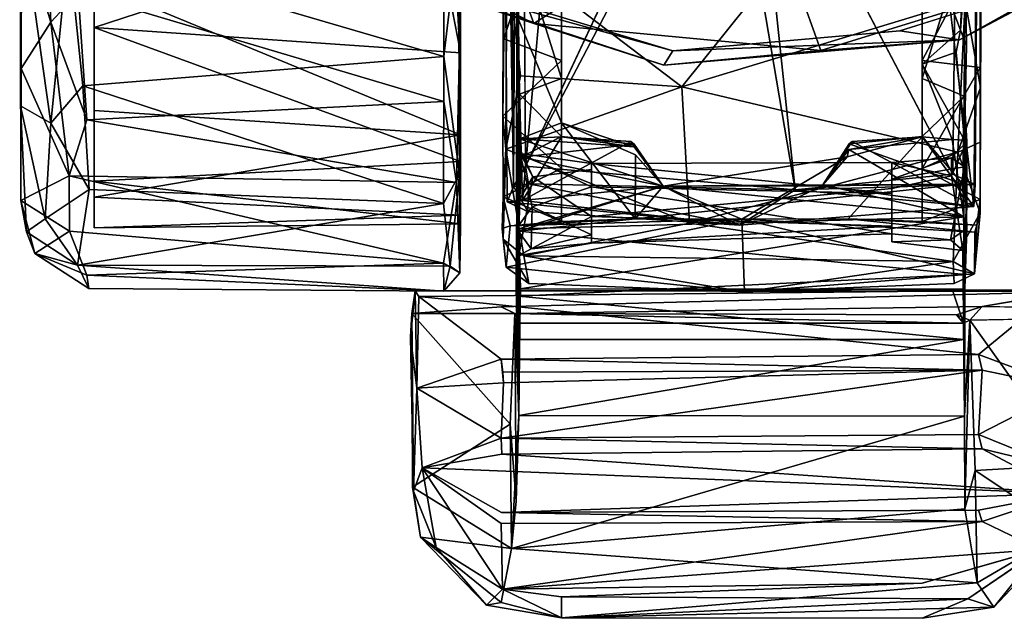
# Model space of a CAD drawing. Units: inches. Extents: x -13.5 to 13.5, y -23 to 10.
# Drawn here: x 7.8 to 9.1, y -10.5 to -9.7 of the extents above; entities that cross this region are included whole.
import ezdxf

# ---------------------------------------------------------------- set-up
doc = ezdxf.new("R2010")
doc.units = ezdxf.units.IN
doc.header["$MEASUREMENT"] = 0
doc.layers.add('TABLE-BASE', color=6, linetype='Continuous')
doc.layers.add('TABLE-CASTER', color=6, linetype='Continuous')

msp = doc.modelspace()

# ---------------------------------------------------------------- linework, layer by layer
at = {"layer": 'TABLE-BASE'}
for points, invisible_edges in [([(9.7078, -8.5435, 2.7995), (9.5453, -8.1977, 2.7972), (8.3717, -9.6439, 2.8026), (8.6786, -9.7369, 2.7954)], 10), ([(9.7078, -8.5435, 2.7995), (8.6786, -9.7369, 2.7954), (8.9757, -9.7104, 2.801), (9.7316, -8.7645, 2.8014)], 5), ([(9.5174, -9.3871, 2.8014), (9.7316, -8.7645, 2.8014), (8.9757, -9.7104, 2.801)], 11), ([(9.5174, -9.3871, 2.8014), (8.9757, -9.7104, 2.801), (9.2216, -9.6332, 2.7913)], 1)]:
    msp.add_3dface(points, dxfattribs=dict(at, invisible_edges=invisible_edges))
for points in [[(8.4964, -9.701, 2.6051), (8.1991, -9.5497, 2.605), (8.3904, -9.4094, 2.4702)], [(8.4964, -9.701, 2.6051), (8.3904, -9.4094, 2.4702), (8.7919, -9.5125, 2.4671)], [(8.8724, -9.7365, 2.6051), (8.4964, -9.701, 2.6051), (8.7919, -9.5125, 2.4671)], [(8.8724, -9.7365, 2.6051), (8.7919, -9.5125, 2.4671), (9.2291, -9.6259, 2.6035)], [(9.3944, -9.5318, 2.6199), (9.2216, -9.6332, 2.7913), (9.0539, -9.7225, 2.711)], [(9.2291, -9.6259, 2.6035), (9.3944, -9.5318, 2.6199), (9.0539, -9.7225, 2.711)], [(8.1991, -9.5497, 2.605), (8.4964, -9.701, 2.6051), (8.2486, -9.6182, 2.712)], [(8.2486, -9.6182, 2.712), (8.4964, -9.701, 2.6051), (8.6666, -9.7556, 2.7019)], [(8.6786, -9.7369, 2.7954), (8.3717, -9.6439, 2.8026), (8.2486, -9.6182, 2.712)], [(8.6666, -9.7556, 2.7019), (8.6786, -9.7369, 2.7954), (8.2486, -9.6182, 2.712)], [(8.8724, -9.7365, 2.6051), (9.2291, -9.6259, 2.6035), (9.0539, -9.7225, 2.711)], [(9.2216, -9.6332, 2.7913), (8.9757, -9.7104, 2.801), (9.0539, -9.7225, 2.711)], [(8.4964, -9.701, 2.6051), (8.8724, -9.7365, 2.6051), (8.6666, -9.7556, 2.7019)], [(8.9757, -9.7104, 2.801), (8.6786, -9.7369, 2.7954), (9.0539, -9.7225, 2.711)], [(8.6666, -9.7556, 2.7019), (8.8724, -9.7365, 2.6051), (9.0539, -9.7225, 2.711)], [(9.0539, -9.7225, 2.711), (8.6786, -9.7369, 2.7954), (8.6666, -9.7556, 2.7019)]]:
    msp.add_3dface(points, dxfattribs=at)
at = {"layer": 'TABLE-CASTER'}
for points in [[(8.462, -8.5892, 0.3118), (8.4699, -9.9144, 0.3139), (8.4551, -8.9579, 0.3678)], [(8.462, -8.5892, 0.3118), (8.4766, -8.602, 0.2957), (8.4699, -9.9144, 0.3139)], [(8.4699, -9.9144, 0.3139), (8.4766, -8.602, 0.2957), (8.4855, -9.8878, 0.2945)], [(9.0815, -8.96, 0.3685), (9.0747, -9.9119, 0.3152), (9.0774, -8.5909, 0.3133)], [(7.8228, -8.7384, 0.4562), (7.8243, -9.9327, 0.4945), (7.8238, -8.7118, 0.9322)], [(7.8238, -8.7118, 0.9322), (7.8239, -9.8088, 1.1535), (7.8232, -8.9616, 1.2475)], [(7.8247, -9.7597, 0.2468), (7.8228, -8.7384, 0.4562), (7.8252, -9.2388, 0.0824)], [(7.8243, -9.9327, 0.4945), (7.8228, -8.7384, 0.4562), (7.8247, -9.7597, 0.2468)], [(7.8239, -9.8088, 1.1535), (7.8259, -9.5653, 1.3331), (7.8232, -8.9616, 1.2475)], [(8.532, -9.3737, 0.3717), (8.4551, -8.9579, 0.3678), (8.4816, -9.933, 0.368)], [(8.4551, -8.9579, 0.3678), (8.4699, -9.9144, 0.3139), (8.4615, -9.9347, 0.3641)], [(8.4816, -9.933, 0.368), (8.4551, -8.9579, 0.3678), (8.4615, -9.9347, 0.3641)], [(9.0729, -9.9407, 0.3648), (9.0747, -9.9119, 0.3152), (9.0815, -8.96, 0.3685)], [(7.8245, -9.5701, 0.13), (7.8247, -9.7597, 0.2468), (7.8252, -9.2388, 0.0824)], [(8.3989, -9.7319, 0.1474), (8.3862, -9.4712, 0.0169), (8.3996, -9.2832, 0.0163)], [(8.3996, -9.2832, 0.0163), (8.4005, -9.5494, 0.1214), (8.3989, -9.7319, 0.1474)], [(8.7465, -9.329, 0.2927), (8.7485, -9.3873, 0.2849), (8.4855, -9.8878, 0.2945)], [(8.4816, -9.933, 0.368), (8.5324, -9.8495, 0.3689), (8.532, -9.3737, 0.3717)], [(9.0049, -9.8495, 0.3689), (9.0729, -9.9407, 0.3648), (9.0053, -9.3744, 0.3713)], [(8.8389, -9.9188, 0.2956), (8.4855, -9.8878, 0.2945), (8.7485, -9.3873, 0.2849)], [(8.7485, -9.3873, 0.2849), (8.7837, -9.3989, 0.2927), (8.8389, -9.9188, 0.2956)], [(9.0452, -9.8982, 0.2945), (8.8389, -9.9188, 0.2956), (8.7837, -9.3989, 0.2927)], [(7.8529, -9.4635, 0.0501), (7.8635, -9.6993, 0.1336), (7.8245, -9.5701, 0.13)], [(7.8635, -9.6993, 0.1336), (7.8529, -9.4635, 0.0501), (7.8993, -9.6603, 0.0855)], [(8.4005, -9.5494, 0.1214), (7.9202, -9.4667, 0.098), (7.9202, -9.7061, 0.2032)], [(8.3862, -9.4712, 0.0169), (8.3989, -9.7319, 0.1474), (8.3783, -9.6254, 0.0634)], [(8.4565, -9.5875, 1.3277), (8.5324, -9.4888, 1.366), (8.457, -9.7209, 1.2506)], [(8.457, -9.7209, 1.2506), (8.5324, -9.4888, 1.366), (8.5324, -9.7496, 1.2238)], [(9.0814, -9.6049, 1.3204), (9.0049, -9.7496, 1.2238), (9.0049, -9.4888, 1.366)], [(9.0639, -9.5954, 1.0163), (9.0554, -9.7098, 0.9528), (9.064, -9.499, 0.9397)], [(8.3776, -9.5102, 1.4303), (7.8866, -9.6001, 1.3921), (8.3783, -9.7442, 1.3229)], [(8.3978, -9.5809, 1.3879), (8.3776, -9.5102, 1.4303), (8.3783, -9.7442, 1.3229)], [(8.4005, -9.7396, 0.2348), (8.4005, -9.5494, 0.1214), (7.9202, -9.7061, 0.2032)], [(8.4005, -9.5494, 0.1214), (8.4005, -9.7396, 0.2348), (8.3989, -9.7319, 0.1474)], [(7.8635, -9.8316, 1.2101), (7.8259, -9.5653, 1.3331), (7.8239, -9.8088, 1.1535)], [(7.8635, -9.6993, 0.1336), (7.8247, -9.7597, 0.2468), (7.8245, -9.5701, 0.13)], [(7.8635, -9.8316, 1.2101), (7.8866, -9.6001, 1.3921), (7.8259, -9.5653, 1.3331)], [(8.5324, -9.7728, 0.4612), (8.4746, -9.5875, 0.7695), (8.5324, -9.5706, 0.8216)], [(8.3992, -9.8981, 1.1506), (8.3978, -9.5809, 1.3879), (8.3783, -9.7442, 1.3229)], [(8.3992, -9.8981, 1.1506), (8.4005, -9.6047, 1.3098), (8.3978, -9.5809, 1.3879)], [(9.0049, -9.576, 1.0212), (9.0554, -9.7098, 0.9528), (9.0639, -9.5954, 1.0163)], [(9.0049, -9.7542, 0.9221), (9.0554, -9.7098, 0.9528), (9.0049, -9.576, 1.0212)], [(8.457, -9.7209, 1.2506), (8.4559, -9.8222, 1.1552), (8.4565, -9.5875, 1.3277)], [(8.4774, -9.7934, 0.4435), (8.4735, -9.8554, 0.5814), (8.4746, -9.5875, 0.7695)], [(8.4735, -9.8554, 0.5814), (8.4786, -9.8711, 0.6425), (8.4746, -9.5875, 0.7695)], [(8.4746, -9.5875, 0.7695), (8.5324, -9.7728, 0.4612), (8.4774, -9.7934, 0.4435)], [(9.0614, -9.5886, 0.7624), (9.0601, -9.7963, 0.4407), (9.0049, -9.7728, 0.4612)], [(9.0049, -9.7728, 0.4612), (9.0049, -9.5899, 0.7589), (9.0614, -9.5886, 0.7624)], [(9.0829, -9.5857, 1.3767), (9.0616, -9.6711, 1.3666), (9.0816, -9.7847, 1.2621)], [(9.0829, -9.5857, 1.3767), (9.0816, -9.7847, 1.2621), (9.0812, -9.7587, 1.2205)], [(9.0829, -9.5857, 1.3767), (9.0812, -9.7587, 1.2205), (9.0814, -9.6049, 1.3204)], [(7.8635, -9.8316, 1.2101), (7.9057, -9.7826, 1.2866), (7.8866, -9.6001, 1.3921)], [(8.3783, -9.7442, 1.3229), (7.8866, -9.6001, 1.3921), (7.9057, -9.7826, 1.2866)], [(7.9202, -9.648, 1.2842), (8.4005, -9.6047, 1.3098), (8.4005, -9.8466, 1.1085)], [(8.4005, -9.6047, 1.3098), (8.3992, -9.8981, 1.1506), (8.4005, -9.8466, 1.1085)], [(8.4608, -9.6093, 1.3886), (8.4596, -9.8657, 1.1986), (8.479, -9.7695, 1.3022)], [(8.6903, -9.7839, 1.3069), (8.8376, -9.6003, 1.4101), (8.4608, -9.6093, 1.3886)], [(8.4608, -9.6093, 1.3886), (8.479, -9.7695, 1.3022), (8.6903, -9.7839, 1.3069)], [(9.0616, -9.6711, 1.3666), (8.8376, -9.6003, 1.4101), (8.6903, -9.7839, 1.3069)], [(9.0812, -9.7587, 1.2205), (9.0049, -9.7496, 1.2238), (9.0814, -9.6049, 1.3204)], [(8.3783, -9.6254, 0.0634), (8.3783, -9.803, 0.178), (7.8993, -9.6603, 0.0855)], [(8.4005, -9.8466, 1.1085), (7.9202, -9.815, 1.142), (7.9202, -9.648, 1.2842)], [(7.8635, -9.6993, 0.1336), (7.8993, -9.6603, 0.0855), (7.911, -9.827, 0.2069)], [(8.3783, -9.803, 0.178), (7.911, -9.827, 0.2069), (7.8993, -9.6603, 0.0855)], [(8.6903, -9.7839, 1.3069), (9.0518, -9.8693, 1.2135), (9.0616, -9.6711, 1.3666)], [(9.0616, -9.6711, 1.3666), (9.0518, -9.8693, 1.2135), (9.0816, -9.7847, 1.2621)], [(7.8635, -9.6993, 0.1336), (7.8878, -9.9007, 0.2974), (7.8247, -9.7597, 0.2468)], [(7.911, -9.827, 0.2069), (7.8878, -9.9007, 0.2974), (7.8635, -9.6993, 0.1336)], [(8.4777, -9.8522, 0.809), (8.5324, -9.8311, 0.8611), (8.475, -9.6927, 0.9653)], [(8.4005, -9.8818, 0.4018), (7.9202, -9.7061, 0.2032), (7.9202, -9.9074, 0.4452)], [(7.9202, -9.7061, 0.2032), (8.4005, -9.8818, 0.4018), (8.4005, -9.7396, 0.2348)], [(9.0554, -9.7098, 0.9528), (9.0049, -9.7542, 0.9221), (9.0495, -9.7384, 0.9311)], [(8.4559, -9.8222, 1.1552), (8.457, -9.7209, 1.2506), (8.5324, -9.7496, 1.2238)], [(8.4005, -9.7396, 0.2348), (8.3951, -9.9092, 0.3078), (8.3989, -9.7319, 0.1474)], [(9.0606, -9.8537, 0.8058), (9.0495, -9.7384, 0.9311), (9.0049, -9.7542, 0.9221)], [(8.3783, -9.7442, 1.3229), (7.9057, -9.7826, 1.2866), (8.3779, -9.9366, 1.1234)], [(8.3779, -9.9366, 1.1234), (8.3992, -9.8981, 1.1506), (8.3783, -9.7442, 1.3229)], [(8.3951, -9.9092, 0.3078), (8.4005, -9.7396, 0.2348), (8.4005, -9.8818, 0.4018)], [(8.4559, -9.8222, 1.1552), (8.5324, -9.7496, 1.2238), (8.5324, -9.8909, 1.0539)], [(9.0812, -9.7587, 1.2205), (9.0049, -9.8909, 1.0539), (9.0049, -9.7496, 1.2238)], [(7.8243, -9.9327, 0.4945), (7.8247, -9.7597, 0.2468), (7.8878, -9.9007, 0.2974)], [(9.0049, -9.7542, 0.9221), (9.0049, -9.8494, 0.8151), (9.0442, -9.853, 0.8125)], [(9.0442, -9.853, 0.8125), (9.0606, -9.8537, 0.8058), (9.0049, -9.7542, 0.9221)], [(9.0812, -9.7587, 1.2205), (9.0812, -9.8564, 1.1108), (9.0049, -9.8909, 1.0539)], [(8.4596, -9.8657, 1.1986), (8.6903, -9.7839, 1.3069), (8.479, -9.7695, 1.3022)], [(8.5324, -9.8491, 0.4083), (8.4774, -9.7934, 0.4435), (8.5324, -9.7728, 0.4612)], [(9.0601, -9.7963, 0.4407), (9.0049, -9.8491, 0.4083), (9.0049, -9.7728, 0.4612)], [(7.914, -9.9184, 1.1408), (7.9057, -9.7826, 1.2866), (7.8635, -9.8316, 1.2101)], [(8.3779, -9.9366, 1.1234), (7.9057, -9.7826, 1.2866), (7.914, -9.9184, 1.1408)], [(8.6903, -9.7839, 1.3069), (8.4596, -9.8657, 1.1986), (8.7002, -9.9625, 1.1012)], [(8.6903, -9.7839, 1.3069), (8.7002, -9.9625, 1.1012), (9.0518, -9.8693, 1.2135)], [(9.081, -9.9488, 1.0664), (9.0816, -9.7847, 1.2621), (9.0518, -9.8693, 1.2135)], [(9.0811, -9.9314, 0.9788), (9.0816, -9.7847, 1.2621), (9.081, -9.9488, 1.0664)], [(8.3951, -9.9092, 0.3078), (7.911, -9.827, 0.2069), (8.3783, -9.803, 0.178)], [(8.4736, -9.9381, 0.5234), (8.4735, -9.8554, 0.5814), (8.4774, -9.7934, 0.4435)], [(8.4774, -9.7934, 0.4435), (8.4766, -9.973, 0.3966), (8.4736, -9.9381, 0.5234)], [(8.4798, -9.8762, 0.4015), (8.4766, -9.973, 0.3966), (8.4774, -9.7934, 0.4435)], [(8.5324, -9.8491, 0.4083), (8.4798, -9.8762, 0.4015), (8.4774, -9.7934, 0.4435)], [(9.0601, -9.7963, 0.4407), (9.0585, -9.9114, 0.3934), (9.0049, -9.8491, 0.4083)], [(9.0601, -9.7963, 0.4407), (9.0637, -9.9381, 0.5234), (9.0585, -9.9114, 0.3934)], [(9.0638, -9.8554, 0.5814), (9.0637, -9.9381, 0.5234), (9.0601, -9.7963, 0.4407)], [(7.8564, -9.9568, 1.0107), (7.8635, -9.8316, 1.2101), (7.8239, -9.8088, 1.1535)], [(7.8564, -9.9568, 1.0107), (7.8239, -9.8088, 1.1535), (7.8317, -9.9739, 0.8551)], [(8.4005, -9.8466, 1.1085), (7.9202, -9.9285, 0.9518), (7.9202, -9.815, 1.142)], [(8.3951, -9.9092, 0.3078), (7.8878, -9.9007, 0.2974), (7.911, -9.827, 0.2069)], [(8.4559, -9.8222, 1.1552), (8.456, -9.928, 0.9891), (8.4596, -9.8657, 1.1986)], [(8.4559, -9.8222, 1.1552), (8.5324, -9.8909, 1.0539), (8.456, -9.928, 0.9891)], [(7.8564, -9.9568, 1.0107), (7.914, -9.9184, 1.1408), (7.8635, -9.8316, 1.2101)], [(8.5324, -9.8492, 0.8152), (8.5324, -9.8311, 0.8611), (8.4777, -9.8522, 0.809)], [(8.5324, -9.8311, 0.8611), (8.6292, -9.9567, 0.8613), (8.5324, -9.9604, 0.8702)], [(8.6292, -9.9567, 0.8613), (8.5324, -9.8311, 0.8611), (8.6294, -9.8731, 0.8596)], [(8.5324, -9.8311, 0.8611), (8.5324, -9.8492, 0.8152), (8.6276, -9.8627, 0.8126)], [(8.4005, -9.9518, 0.8691), (7.9202, -9.9285, 0.9518), (8.4005, -9.8466, 1.1085)], [(8.4005, -9.9518, 0.8691), (8.4005, -9.8466, 1.1085), (8.3992, -9.8981, 1.1506)], [(8.4767, -9.9699, 0.8183), (8.4777, -9.8522, 0.809), (8.4737, -9.9694, 0.6864)], [(8.4786, -9.8711, 0.6425), (8.4737, -9.9694, 0.6864), (8.4777, -9.8522, 0.809)], [(8.4767, -9.9699, 0.8183), (8.6656, -9.9142, 0.8385), (8.4777, -9.8522, 0.809)], [(8.6276, -9.8627, 0.8126), (8.5324, -9.8492, 0.8152), (8.4777, -9.8522, 0.809)], [(8.6656, -9.9142, 0.8385), (8.6276, -9.8627, 0.8126), (8.4777, -9.8522, 0.809)], [(8.4798, -9.8762, 0.4015), (8.5324, -9.8491, 0.4083), (8.6278, -9.8591, 0.4042)], [(8.5324, -9.8495, 0.3689), (8.4816, -9.933, 0.368), (8.6236, -9.8557, 0.3738)], [(9.0049, -9.8495, 0.8696), (9.0049, -9.9604, 0.8702), (8.9081, -9.9566, 0.8617)], [(9.0442, -9.853, 0.8125), (9.0049, -9.8494, 0.8151), (8.9089, -9.8662, 0.8126)], [(8.9089, -9.8662, 0.8126), (9.0598, -9.9544, 0.8227), (9.0442, -9.853, 0.8125)], [(8.9094, -9.8587, 0.4043), (9.0049, -9.8491, 0.4083), (9.0585, -9.9114, 0.3934)], [(8.9136, -9.8554, 0.3738), (9.0729, -9.9407, 0.3648), (9.0049, -9.8495, 0.3689)], [(9.0598, -9.9544, 0.8227), (9.0606, -9.8537, 0.8058), (9.0442, -9.853, 0.8125)], [(9.0636, -9.9694, 0.6864), (9.0606, -9.8537, 0.8058), (9.0598, -9.9544, 0.8227)], [(9.0606, -9.8537, 0.8058), (9.0636, -9.9694, 0.6864), (9.0604, -9.8889, 0.6684)], [(8.456, -9.928, 0.9891), (8.4564, -9.9836, 0.9852), (8.4596, -9.8657, 1.1986)], [(8.4564, -9.9836, 0.9852), (8.4834, -10.0052, 0.9899), (8.4596, -9.8657, 1.1986)], [(8.7002, -9.9625, 1.1012), (8.4596, -9.8657, 1.1986), (8.4834, -10.0052, 0.9899)], [(8.4952, -9.9017, 0.5542), (8.4786, -9.8711, 0.6425), (8.4735, -9.8554, 0.5814)], [(8.4736, -9.9381, 0.5234), (8.4952, -9.9017, 0.5542), (8.4735, -9.8554, 0.5814)], [(8.6278, -9.8591, 0.4042), (8.6659, -9.914, 0.3795), (8.4798, -9.8762, 0.4015)], [(8.6236, -9.8557, 0.3738), (8.4816, -9.933, 0.368), (8.6659, -9.914, 0.3795)], [(8.6659, -9.914, 0.3795), (8.6278, -9.8591, 0.4042), (8.6236, -9.8557, 0.3738)], [(8.9136, -9.8554, 0.3738), (8.8742, -9.9134, 0.3776), (9.0729, -9.9407, 0.3648)], [(8.8742, -9.9134, 0.3776), (8.9136, -9.8554, 0.3738), (8.9094, -9.8587, 0.4043)], [(8.8742, -9.9134, 0.3776), (8.9094, -9.8587, 0.4043), (9.0585, -9.9114, 0.3934)], [(8.875, -9.9124, 0.8235), (8.9089, -9.8662, 0.8126), (8.9067, -9.8757, 0.8579)], [(9.0598, -9.9544, 0.8227), (8.9089, -9.8662, 0.8126), (8.875, -9.9124, 0.8235)], [(9.0811, -9.9314, 0.9788), (9.0049, -9.8909, 1.0539), (9.0812, -9.8564, 1.1108)], [(9.0638, -9.8554, 0.5814), (9.0437, -9.9007, 0.5526), (9.0637, -9.9381, 0.5234)], [(9.0604, -9.8889, 0.6684), (9.0437, -9.8767, 0.6307), (9.0638, -9.8554, 0.5814)], [(9.0437, -9.9007, 0.5526), (9.0638, -9.8554, 0.5814), (9.0437, -9.8767, 0.6307)], [(8.4737, -9.9694, 0.6864), (8.4786, -9.8711, 0.6425), (8.4944, -9.9409, 0.6713)], [(8.4798, -9.8762, 0.4015), (8.6659, -9.914, 0.3795), (8.4766, -9.973, 0.3966)], [(8.5718, -9.8843, 0.6109), (8.5718, -9.9149, 0.6569), (8.4786, -9.8711, 0.6425)], [(8.4944, -9.9409, 0.6713), (8.4786, -9.8711, 0.6425), (8.5718, -9.9149, 0.6569)], [(8.6294, -9.8731, 0.8596), (8.6656, -9.9142, 0.8385), (8.6292, -9.9567, 0.8613)], [(8.9067, -9.8757, 0.8579), (8.7688, -9.9571, 0.8483), (8.6656, -9.9142, 0.8385)], [(8.875, -9.9124, 0.8235), (8.9067, -9.8757, 0.8579), (8.6656, -9.9142, 0.8385)], [(9.0518, -9.8693, 1.2135), (8.7002, -9.9625, 1.1012), (9.0455, -10.0126, 0.9799)], [(9.0437, -9.8767, 0.6307), (8.9655, -9.9049, 0.6695), (8.9655, -9.8831, 0.5814)], [(9.0437, -9.8767, 0.6307), (8.9655, -9.8831, 0.5814), (9.0437, -9.9007, 0.5526)], [(9.0604, -9.8889, 0.6684), (8.9655, -9.9049, 0.6695), (9.0437, -9.8767, 0.6307)], [(9.0518, -9.8693, 1.2135), (9.0455, -10.0126, 0.9799), (9.081, -9.9488, 1.0664)], [(8.4005, -9.9635, 0.6401), (8.4005, -9.8818, 0.4018), (7.9202, -9.9074, 0.4452)], [(8.4005, -9.8818, 0.4018), (8.3996, -10.0277, 0.6474), (8.3951, -9.9092, 0.3078)], [(8.3996, -10.0277, 0.6474), (8.4005, -9.8818, 0.4018), (8.4005, -9.9635, 0.6401)], [(8.456, -9.928, 0.9891), (8.5324, -9.8909, 1.0539), (8.5324, -9.9604, 0.8702)], [(8.4855, -9.8878, 0.2945), (8.4894, -9.911, 0.2989), (8.4699, -9.9144, 0.3139)], [(8.8389, -9.9188, 0.2956), (8.4894, -9.911, 0.2989), (8.4855, -9.8878, 0.2945)], [(8.4952, -9.9017, 0.5542), (8.5718, -9.9536, 0.5617), (8.5718, -9.892, 0.5617)], [(8.5718, -9.8843, 0.6109), (8.9655, -9.8831, 0.5814), (8.9655, -9.9237, 0.6489)], [(8.5718, -9.9149, 0.6569), (8.5718, -9.8843, 0.6109), (8.9655, -9.9237, 0.6489)], [(8.5718, -9.9536, 0.5617), (8.5718, -9.8843, 0.6109), (8.5718, -9.892, 0.5617)], [(8.9655, -9.8831, 0.5814), (8.9655, -9.9172, 0.5599), (9.0437, -9.9007, 0.5526)], [(9.0049, -9.8909, 1.0539), (9.0811, -9.9314, 0.9788), (9.0049, -9.9604, 0.8702)], [(9.0604, -9.8889, 0.6684), (9.0636, -9.9694, 0.6864), (9.0421, -9.9843, 0.6454)], [(7.8243, -9.9327, 0.4945), (7.8878, -9.9007, 0.2974), (7.8882, -9.9728, 0.4175)], [(8.3781, -10.0148, 0.4908), (7.8878, -9.9007, 0.2974), (8.3951, -9.9092, 0.3078)], [(8.3781, -10.0148, 0.4908), (7.8882, -9.9728, 0.4175), (7.8878, -9.9007, 0.2974)], [(8.3992, -9.8981, 1.1506), (8.3779, -9.9366, 1.1234), (8.3869, -10.0189, 0.9272)], [(8.3992, -9.8981, 1.1506), (8.3869, -10.0189, 0.9272), (8.3996, -10.0277, 0.6474)], [(8.3992, -9.8981, 1.1506), (8.3996, -10.0277, 0.6474), (8.4005, -9.9518, 0.8691)], [(8.4952, -9.9017, 0.5542), (8.4736, -9.9381, 0.5234), (8.4766, -10.005, 0.5747)], [(8.5718, -9.9536, 0.5617), (8.4952, -9.9017, 0.5542), (8.4766, -10.005, 0.5747)], [(9.0452, -9.8982, 0.2945), (9.0747, -9.9119, 0.3152), (8.8389, -9.9188, 0.2956)], [(9.0637, -9.9381, 0.5234), (9.0437, -9.9007, 0.5526), (9.0584, -9.9984, 0.5751)], [(7.8564, -9.9568, 1.0107), (7.8984, -10.0177, 0.9293), (7.914, -9.9184, 1.1408)], [(7.914, -9.9184, 1.1408), (7.8984, -10.0177, 0.9293), (8.3779, -9.9366, 1.1234)], [(8.4005, -9.9635, 0.6401), (7.9202, -9.9074, 0.4452), (7.9202, -9.9684, 0.7122)], [(8.3951, -9.9092, 0.3078), (8.3996, -10.0277, 0.6474), (8.3781, -10.0148, 0.4908)], [(8.4887, -9.9471, 0.3501), (8.4615, -9.9347, 0.3641), (8.4699, -9.9144, 0.3139)], [(8.4894, -9.911, 0.2989), (8.4887, -9.9471, 0.3501), (8.4699, -9.9144, 0.3139)], [(8.4766, -9.973, 0.3966), (8.6659, -9.914, 0.3795), (9.0585, -9.9114, 0.3934)], [(9.061, -10.0297, 0.416), (8.4766, -9.973, 0.3966), (9.0585, -9.9114, 0.3934)], [(8.6656, -9.9142, 0.8385), (8.4767, -9.9699, 0.8183), (9.0598, -9.9544, 0.8227)], [(8.7656, -9.965, 0.3668), (8.6659, -9.914, 0.3795), (8.4816, -9.933, 0.368)], [(8.4894, -9.911, 0.2989), (8.7656, -9.965, 0.3668), (8.4887, -9.9471, 0.3501)], [(8.8389, -9.9188, 0.2956), (8.7656, -9.965, 0.3668), (8.4894, -9.911, 0.2989)], [(8.5718, -9.9777, 0.6515), (8.4944, -9.9409, 0.6713), (8.5718, -9.9149, 0.6569)], [(8.5718, -9.9149, 0.6569), (8.9655, -9.9763, 0.6337), (8.5718, -9.9887, 0.5949)], [(8.5718, -9.9887, 0.5949), (8.5718, -9.9777, 0.6515), (8.5718, -9.9149, 0.6569)], [(8.5718, -9.9149, 0.6569), (8.9655, -9.9237, 0.6489), (8.9655, -9.9763, 0.6337)], [(8.5718, -9.9536, 0.5617), (8.9655, -9.9665, 0.5785), (8.9655, -9.9172, 0.5599)], [(8.6656, -9.9142, 0.8385), (8.7688, -9.9571, 0.8483), (8.6292, -9.9567, 0.8613)], [(8.6656, -9.9142, 0.8385), (9.0598, -9.9544, 0.8227), (8.875, -9.9124, 0.8235)], [(9.0585, -9.9114, 0.3934), (8.6659, -9.914, 0.3795), (8.8742, -9.9134, 0.3776)], [(8.7656, -9.965, 0.3668), (8.8742, -9.9134, 0.3776), (8.6659, -9.914, 0.3795)], [(8.8742, -9.9134, 0.3776), (8.7656, -9.965, 0.3668), (9.0729, -9.9407, 0.3648)], [(8.7656, -9.965, 0.3668), (8.8389, -9.9188, 0.2956), (9.0729, -9.9407, 0.3648)], [(8.8389, -9.9188, 0.2956), (9.0747, -9.9119, 0.3152), (9.0729, -9.9407, 0.3648)], [(9.0585, -9.9114, 0.3934), (9.0637, -9.9381, 0.5234), (9.061, -10.0297, 0.416)], [(8.4005, -9.9518, 0.8691), (7.9202, -9.9684, 0.7122), (7.9202, -9.9285, 0.9518)], [(8.456, -9.928, 0.9891), (8.455, -9.9694, 0.8551), (8.4564, -9.9836, 0.9852)], [(8.456, -9.928, 0.9891), (8.4653, -9.966, 0.8512), (8.455, -9.9694, 0.8551)], [(8.5324, -9.9604, 0.8702), (8.4653, -9.966, 0.8512), (8.456, -9.928, 0.9891)], [(9.0765, -9.965, 0.8539), (9.0049, -9.9604, 0.8702), (9.0811, -9.9314, 0.9788)], [(9.0765, -9.965, 0.8539), (9.0811, -9.9314, 0.9788), (9.081, -9.9488, 1.0664)], [(7.8427, -10.0024, 0.6407), (7.8317, -9.9739, 0.8551), (7.8243, -9.9327, 0.4945)], [(7.8427, -10.0024, 0.6407), (7.8243, -9.9327, 0.4945), (7.8882, -9.9728, 0.4175)], [(8.3779, -9.9366, 1.1234), (7.8984, -10.0177, 0.9293), (8.3869, -10.0189, 0.9272)], [(8.4816, -9.933, 0.368), (8.4615, -9.9347, 0.3641), (8.7656, -9.965, 0.3668)], [(8.4615, -9.9347, 0.3641), (8.4887, -9.9471, 0.3501), (8.7656, -9.965, 0.3668)], [(8.4766, -9.973, 0.3966), (8.4769, -10.0582, 0.4354), (8.4736, -9.9381, 0.5234)], [(8.4736, -9.9381, 0.5234), (8.4769, -10.0582, 0.4354), (8.4766, -10.005, 0.5747)], [(8.4929, -9.9962, 0.6111), (8.4737, -9.9694, 0.6864), (8.4944, -9.9409, 0.6713)], [(8.5718, -9.9777, 0.6515), (8.4929, -9.9962, 0.6111), (8.4944, -9.9409, 0.6713)], [(9.0584, -9.9984, 0.5751), (9.061, -10.0297, 0.416), (9.0637, -9.9381, 0.5234)], [(7.8984, -10.0177, 0.9293), (7.8564, -9.9568, 1.0107), (7.8317, -9.9739, 0.8551)], [(8.4005, -9.9518, 0.8691), (8.4005, -9.9635, 0.6401), (7.9202, -9.9684, 0.7122)], [(8.3996, -10.0277, 0.6474), (8.4005, -9.9635, 0.6401), (8.4005, -9.9518, 0.8691)], [(8.4653, -9.966, 0.8512), (8.7688, -9.9571, 0.8483), (8.4603, -10.0203, 0.835)], [(8.4603, -10.0203, 0.835), (8.7688, -9.9571, 0.8483), (8.7723, -10.0522, 0.818)], [(8.6292, -9.9567, 0.8613), (8.7688, -9.9571, 0.8483), (8.4653, -9.966, 0.8512)], [(8.5324, -9.9604, 0.8702), (8.6292, -9.9567, 0.8613), (8.4653, -9.966, 0.8512)], [(8.4791, -10.0486, 0.7903), (9.0598, -9.9544, 0.8227), (8.4767, -9.9699, 0.8183)], [(8.7688, -9.9571, 0.8483), (8.9081, -9.9566, 0.8617), (9.0742, -9.9741, 0.8454)], [(9.0736, -10.0287, 0.8322), (8.7723, -10.0522, 0.818), (8.7688, -9.9571, 0.8483)], [(9.0742, -9.9741, 0.8454), (9.0736, -10.0287, 0.8322), (8.7688, -9.9571, 0.8483)], [(9.0765, -9.965, 0.8539), (8.9081, -9.9566, 0.8617), (9.0049, -9.9604, 0.8702)], [(8.9081, -9.9566, 0.8617), (9.0765, -9.965, 0.8539), (9.0742, -9.9741, 0.8454)], [(9.0736, -10.0287, 0.8322), (9.081, -9.9488, 1.0664), (9.0455, -10.0126, 0.9799)], [(9.0608, -10.0485, 0.7872), (9.0636, -9.9694, 0.6864), (9.0598, -9.9544, 0.8227)], [(9.081, -9.9488, 1.0664), (9.0736, -10.0287, 0.8322), (9.0765, -9.965, 0.8539)], [(8.4603, -10.0203, 0.835), (8.455, -9.9694, 0.8551), (8.4653, -9.966, 0.8512)], [(8.4603, -10.0203, 0.835), (8.4564, -9.9836, 0.9852), (8.455, -9.9694, 0.8551)], [(8.4737, -9.9694, 0.6864), (8.4769, -10.2144, 0.7286), (8.4734, -10.0473, 0.7752)], [(8.4767, -9.9699, 0.8183), (8.4737, -9.9694, 0.6864), (8.4734, -10.0473, 0.7752)], [(8.4791, -10.0486, 0.7903), (8.4767, -9.9699, 0.8183), (8.4734, -10.0473, 0.7752)], [(8.4766, -10.005, 0.5747), (8.4769, -10.2144, 0.7286), (8.4737, -9.9694, 0.6864)], [(8.4766, -10.005, 0.5747), (8.4737, -9.9694, 0.6864), (8.4929, -9.9962, 0.6111)], [(9.0455, -10.0126, 0.9799), (8.7002, -9.9625, 1.1012), (8.4834, -10.0052, 0.9899)], [(8.9655, -9.9763, 0.6337), (8.9655, -9.9665, 0.5785), (8.5718, -9.9887, 0.5949)], [(9.0636, -9.9694, 0.6864), (9.0584, -9.9984, 0.5751), (9.0421, -9.9843, 0.6454)], [(9.0765, -9.965, 0.8539), (9.0736, -10.0287, 0.8322), (9.0742, -9.9741, 0.8454)], [(7.8984, -10.0177, 0.9293), (7.8317, -9.9739, 0.8551), (7.8427, -10.0024, 0.6407)], [(7.911, -10.0307, 0.574), (7.8427, -10.0024, 0.6407), (7.8882, -9.9728, 0.4175)], [(8.3781, -10.0148, 0.4908), (7.911, -10.0307, 0.574), (7.8882, -9.9728, 0.4175)], [(8.4766, -9.973, 0.3966), (9.061, -10.0297, 0.416), (8.4769, -10.0582, 0.4354)], [(8.5718, -9.9887, 0.5949), (8.4929, -9.9962, 0.6111), (8.5718, -9.9777, 0.6515)], [(9.0421, -9.9843, 0.6454), (8.9655, -9.9869, 0.5719), (8.9655, -9.9763, 0.6337)], [(8.49, -10.0415, 0.8385), (8.4564, -9.9836, 0.9852), (8.4603, -10.0203, 0.835)], [(8.49, -10.0415, 0.8385), (8.4834, -10.0052, 0.9899), (8.4564, -9.9836, 0.9852)], [(8.5718, -9.9887, 0.5949), (8.4766, -10.005, 0.5747), (8.4929, -9.9962, 0.6111)], [(8.9655, -9.9869, 0.5719), (9.0421, -9.9843, 0.6454), (9.0584, -9.9984, 0.5751)], [(7.9134, -10.0482, 0.741), (7.8984, -10.0177, 0.9293), (7.8427, -10.0024, 0.6407)], [(7.8427, -10.0024, 0.6407), (7.911, -10.0307, 0.574), (7.9134, -10.0482, 0.741)], [(8.4777, -10.1149, 0.493), (8.4769, -10.2144, 0.7286), (8.4766, -10.005, 0.5747)], [(8.4766, -10.005, 0.5747), (8.4769, -10.0582, 0.4354), (8.4777, -10.1149, 0.493)], [(8.4834, -10.0052, 0.9899), (8.7723, -10.0522, 0.818), (9.0455, -10.0126, 0.9799)], [(8.49, -10.0415, 0.8385), (8.7723, -10.0522, 0.818), (8.4834, -10.0052, 0.9899)], [(7.9134, -10.0482, 0.741), (8.3785, -10.0517, 0.7491), (7.8984, -10.0177, 0.9293)], [(8.3785, -10.0517, 0.7491), (8.3869, -10.0189, 0.9272), (7.8984, -10.0177, 0.9293)], [(8.3785, -10.0517, 0.7491), (7.911, -10.0307, 0.574), (8.3781, -10.0148, 0.4908)], [(8.3785, -10.0517, 0.7491), (8.3781, -10.0148, 0.4908), (8.3996, -10.0277, 0.6474)], [(8.3996, -10.0277, 0.6474), (8.3869, -10.0189, 0.9272), (8.3785, -10.0517, 0.7491)], [(8.49, -10.0415, 0.8385), (8.4603, -10.0203, 0.835), (8.7723, -10.0522, 0.818)], [(8.7723, -10.0522, 0.818), (9.0471, -10.0415, 0.8421), (9.0455, -10.0126, 0.9799)], [(9.0736, -10.0287, 0.8322), (9.0455, -10.0126, 0.9799), (9.0471, -10.0415, 0.8421)], [(8.3785, -10.0517, 0.7491), (7.9134, -10.0482, 0.741), (7.911, -10.0307, 0.574)], [(8.4769, -10.0582, 0.4354), (9.061, -10.0297, 0.416), (9.0595, -10.1148, 0.4922)], [(9.0736, -10.0287, 0.8322), (9.0471, -10.0415, 0.8421), (8.7723, -10.0522, 0.818)], [(8.4734, -10.0473, 0.7752), (8.4769, -10.2144, 0.7286), (8.4779, -10.0936, 0.8143)], [(8.4791, -10.0486, 0.7903), (8.4734, -10.0473, 0.7752), (8.4779, -10.0936, 0.8143)], [(8.3347, -10.1113, 0.9335), (8.3409, -10.051, 0.9472), (8.3367, -10.0807, 0.8747)], [(8.3347, -10.1113, 0.9335), (8.3429, -10.1785, 0.959), (8.3409, -10.051, 0.9472)], [(9.1984, -10.0522, 0.9452), (8.3409, -10.051, 0.9472), (9.182, -10.0496, 0.9494)], [(8.3456, -10.0584, 0.9546), (9.182, -10.0496, 0.9494), (8.3409, -10.051, 0.9472)], [(8.3429, -10.1785, 0.959), (8.3456, -10.0584, 0.9546), (8.3409, -10.051, 0.9472)], [(8.3429, -10.1785, 0.959), (8.4536, -10.1406, 0.9602), (8.3456, -10.0584, 0.9546)], [(9.0791, -10.1344, 0.9573), (9.182, -10.0496, 0.9494), (8.3456, -10.0584, 0.9546)], [(8.3456, -10.0584, 0.9546), (8.4536, -10.1406, 0.9602), (9.0791, -10.1344, 0.9573)], [(8.4769, -10.0582, 0.4354), (9.0595, -10.1148, 0.4922), (8.4777, -10.1149, 0.493)], [(9.0442, -10.0488, 0.7944), (9.0594, -10.0936, 0.8143), (9.0608, -10.0485, 0.7872)], [(9.0594, -10.0936, 0.8143), (9.0604, -10.2154, 0.7302), (9.0608, -10.0485, 0.7872)], [(9.0791, -10.1344, 0.9573), (9.1971, -10.1785, 0.9581), (9.182, -10.0496, 0.9494)], [(9.2, -10.0736, 0.8837), (9.0836, -10.0717, 0.8841), (9.1984, -10.0522, 0.9452)], [(8.4537, -10.0719, 0.8837), (8.4716, -10.0807, 0.8694), (8.3367, -10.0807, 0.8747)], [(9.05, -10.0824, 0.8513), (8.4716, -10.0807, 0.8694), (9.0836, -10.0717, 0.8841)], [(9.0675, -10.0894, 0.869), (9.05, -10.0824, 0.8513), (9.0836, -10.0717, 0.8841)], [(8.3367, -10.0807, 0.8747), (8.3386, -10.3134, 0.9915), (8.3347, -10.1113, 0.9335)], [(8.3367, -10.0807, 0.8747), (8.3374, -10.3084, 0.9189), (8.3386, -10.3134, 0.9915)], [(8.4716, -10.0807, 0.8694), (8.4654, -10.2257, 0.8864), (8.3367, -10.0807, 0.8747)], [(8.3374, -10.3084, 0.9189), (8.3367, -10.0807, 0.8747), (8.4654, -10.2257, 0.8864)], [(8.4654, -10.2257, 0.8864), (8.4716, -10.0807, 0.8694), (8.4733, -10.3264, 0.9013)], [(8.4733, -10.3264, 0.9013), (8.4716, -10.0807, 0.8694), (8.4769, -10.2144, 0.7286)], [(9.0594, -10.0936, 0.8143), (8.4779, -10.0936, 0.8143), (8.4716, -10.0807, 0.8694)], [(8.4769, -10.2144, 0.7286), (8.4716, -10.0807, 0.8694), (8.4779, -10.0936, 0.8143)], [(8.4716, -10.0807, 0.8694), (9.05, -10.0824, 0.8513), (9.0594, -10.0936, 0.8143)], [(9.0594, -10.0936, 0.8143), (9.05, -10.0824, 0.8513), (9.0675, -10.0894, 0.869)], [(9.0594, -10.0936, 0.8143), (9.0675, -10.0894, 0.869), (9.0604, -10.2154, 0.7302)], [(9.061, -10.3366, 0.8976), (9.0604, -10.2154, 0.7302), (9.0675, -10.0894, 0.869)], [(9.0675, -10.0894, 0.869), (9.0746, -10.2862, 0.906), (9.061, -10.3366, 0.8976)], [(9.2002, -10.0871, 0.8789), (9.2023, -10.279, 0.9142), (9.0675, -10.0894, 0.869)], [(9.2023, -10.279, 0.9142), (9.0746, -10.2862, 0.906), (9.0675, -10.0894, 0.869)], [(8.3347, -10.1113, 0.9335), (8.3386, -10.3134, 0.9915), (8.3429, -10.1785, 0.959)], [(9.0595, -10.1148, 0.4922), (8.4769, -10.2144, 0.7286), (8.4777, -10.1149, 0.493)], [(8.4769, -10.2144, 0.7286), (9.0595, -10.1148, 0.4922), (9.0604, -10.2154, 0.7302)], [(9.0837, -10.1552, 0.9669), (9.0791, -10.1344, 0.9573), (8.4536, -10.1406, 0.9602)], [(9.0791, -10.1344, 0.9573), (9.0837, -10.1552, 0.9669), (9.1971, -10.1785, 0.9581)], [(8.4536, -10.1406, 0.9602), (8.3429, -10.1785, 0.959), (8.4565, -10.1715, 0.9615)], [(8.4559, -10.1575, 0.969), (9.0837, -10.1552, 0.9669), (8.4536, -10.1406, 0.9602)], [(8.4536, -10.1406, 0.9602), (8.4565, -10.1715, 0.9615), (8.4559, -10.1575, 0.969)], [(8.4565, -10.1715, 0.9615), (8.4536, -10.2442, 0.9803), (9.0837, -10.1552, 0.9669)], [(9.0837, -10.1552, 0.9669), (8.4536, -10.2442, 0.9803), (9.0789, -10.2394, 0.9768)], [(9.0837, -10.1552, 0.9669), (8.4559, -10.1575, 0.969), (8.4565, -10.1715, 0.9615)], [(9.0789, -10.2394, 0.9768), (9.1971, -10.1785, 0.9581), (9.0837, -10.1552, 0.9669)], [(8.3429, -10.1785, 0.959), (8.4536, -10.2442, 0.9803), (8.4565, -10.1715, 0.9615)], [(8.3501, -10.2829, 0.9912), (8.3429, -10.1785, 0.959), (8.3386, -10.3134, 0.9915)], [(8.3501, -10.2829, 0.9912), (8.4536, -10.2442, 0.9803), (8.3429, -10.1785, 0.959)], [(9.0789, -10.2394, 0.9768), (9.1868, -10.2829, 0.9912), (9.1971, -10.1785, 0.9581)], [(8.4671, -10.3885, 0.9491), (8.4769, -10.2144, 0.7286), (9.0604, -10.2154, 0.7302)], [(8.4769, -10.2144, 0.7286), (8.4671, -10.3885, 0.9491), (8.4733, -10.3264, 0.9013)], [(8.4671, -10.3885, 0.9491), (9.0604, -10.2154, 0.7302), (9.061, -10.3366, 0.8976)], [(8.4654, -10.2257, 0.8864), (8.4671, -10.3885, 0.9491), (8.3374, -10.3084, 0.9189)], [(8.4654, -10.2257, 0.8864), (8.4733, -10.3264, 0.9013), (8.4671, -10.3885, 0.9491)], [(9.0835, -10.2582, 0.991), (9.0789, -10.2394, 0.9768), (8.4536, -10.2442, 0.9803)], [(9.0789, -10.2394, 0.9768), (9.0835, -10.2582, 0.991), (9.1868, -10.2829, 0.9912)], [(8.4543, -10.2652, 0.9911), (8.4536, -10.2442, 0.9803), (8.3501, -10.2829, 0.9912)], [(8.4536, -10.2442, 0.9803), (8.4543, -10.2652, 0.9911), (9.0835, -10.2582, 0.991)], [(8.3501, -10.2829, 0.9912), (9.1936, -10.3166, 1.0031), (8.4543, -10.2652, 0.9911)], [(9.0835, -10.2582, 0.991), (8.4543, -10.2652, 0.9911), (9.1936, -10.3166, 1.0031)], [(9.1936, -10.3166, 1.0031), (9.1868, -10.2829, 0.9912), (9.0835, -10.2582, 0.991)], [(9.2023, -10.279, 0.9142), (9.1934, -10.3654, 0.9426), (9.0746, -10.2862, 0.906)], [(8.3686, -10.3873, 1.0317), (8.3501, -10.2829, 0.9912), (8.3386, -10.3134, 0.9915)], [(8.3501, -10.2829, 0.9912), (8.454, -10.3413, 1.0188), (9.1936, -10.3166, 1.0031)], [(8.3501, -10.2829, 0.9912), (8.4554, -10.4417, 1.0831), (8.4536, -10.3557, 1.0301)], [(8.3686, -10.3873, 1.0317), (8.4554, -10.4417, 1.0831), (8.3501, -10.2829, 0.9912)], [(9.077, -10.4334, 0.9828), (9.061, -10.3366, 0.8976), (9.0746, -10.2862, 0.906)], [(9.0746, -10.2862, 0.906), (9.1934, -10.3654, 0.9426), (9.077, -10.4334, 0.9828)], [(8.3478, -10.3737, 0.9482), (8.3386, -10.3134, 0.9915), (8.3374, -10.3084, 0.9189)], [(8.4671, -10.3885, 0.9491), (8.3478, -10.3737, 0.9482), (8.3374, -10.3084, 0.9189)], [(8.3686, -10.3873, 1.0317), (8.3386, -10.3134, 0.9915), (8.3478, -10.3737, 0.9482)], [(9.1936, -10.3166, 1.0031), (8.454, -10.3413, 1.0188), (9.0791, -10.3384, 1.0179)], [(9.0837, -10.3532, 1.0351), (9.1936, -10.3166, 1.0031), (9.0791, -10.3384, 1.0179)], [(9.1597, -10.3898, 1.0449), (9.1936, -10.3166, 1.0031), (9.0837, -10.3532, 1.0351)], [(8.454, -10.3413, 1.0188), (9.0837, -10.3532, 1.0351), (9.0791, -10.3384, 1.0179)], [(8.4671, -10.3885, 0.9491), (9.061, -10.3366, 0.8976), (9.077, -10.4334, 0.9828)], [(8.4554, -10.4417, 1.0831), (9.0837, -10.3532, 1.0351), (8.4536, -10.3557, 1.0301)], [(9.1597, -10.3898, 1.0449), (9.0837, -10.3532, 1.0351), (8.4554, -10.4417, 1.0831)], [(9.077, -10.4334, 0.9828), (9.1934, -10.3654, 0.9426), (9.099, -10.4656, 1.0086)], [(9.1597, -10.3898, 1.0449), (9.099, -10.4656, 1.0086), (9.1934, -10.3654, 0.9426)], [(8.4537, -10.4593, 1.0027), (8.4342, -10.463, 1.0068), (8.3478, -10.3737, 0.9482)], [(8.4342, -10.463, 1.0068), (8.3686, -10.3873, 1.0317), (8.3478, -10.3737, 0.9482)], [(8.4671, -10.3885, 0.9491), (8.4537, -10.4593, 1.0027), (8.3478, -10.3737, 0.9482)], [(8.4342, -10.463, 1.0068), (8.4554, -10.4417, 1.0831), (8.3686, -10.3873, 1.0317)], [(9.0052, -10.4339, 1.0857), (9.1597, -10.3898, 1.0449), (8.4554, -10.4417, 1.0831)], [(9.0648, -10.4547, 1.0804), (9.099, -10.4656, 1.0086), (9.1597, -10.3898, 1.0449)], [(8.4554, -10.4417, 1.0831), (8.5324, -10.4517, 1.0912), (9.0052, -10.4339, 1.0857)], [(8.5324, -10.4792, 1.0208), (9.077, -10.4334, 0.9828), (9.099, -10.4656, 1.0086)], [(8.5324, -10.4792, 1.0208), (8.4554, -10.4417, 1.0831), (8.4342, -10.463, 1.0068)], [(8.5324, -10.4792, 1.0208), (8.5324, -10.4517, 1.0912), (8.4554, -10.4417, 1.0831)], [(8.4537, -10.4593, 1.0027), (8.5324, -10.4792, 1.0208), (8.4342, -10.463, 1.0068)], [(8.5324, -10.4792, 1.0208), (9.0648, -10.4547, 1.0804), (8.5324, -10.4517, 1.0912)], [(9.0648, -10.4547, 1.0804), (8.5324, -10.4792, 1.0208), (9.0049, -10.48, 1.0233)], [(9.099, -10.4656, 1.0086), (9.0648, -10.4547, 1.0804), (9.0049, -10.48, 1.0233)], [(8.5324, -10.4792, 1.0208), (9.099, -10.4656, 1.0086), (9.0049, -10.48, 1.0233)]]:
    msp.add_3dface(points, dxfattribs=at)
for points, invisible_edges in [([(8.4766, -8.602, 0.2957), (8.7484, -9.2731, 0.293), (8.4855, -9.8878, 0.2945)], 3), ([(8.781, -9.2435, 0.2916), (9.0611, -8.6016, 0.296), (9.0452, -9.8982, 0.2945)], 13), ([(9.0747, -9.9119, 0.3152), (9.0452, -9.8982, 0.2945), (9.0611, -8.6016, 0.296)], 12), ([(9.0611, -8.6016, 0.296), (9.0774, -8.5909, 0.3133), (9.0747, -9.9119, 0.3152)], 12), ([(7.8243, -9.9327, 0.4945), (7.8239, -9.8088, 1.1535), (7.8238, -8.7118, 0.9322)], 1), ([(9.0053, -9.3744, 0.3713), (9.0729, -9.9407, 0.3648), (9.0815, -8.96, 0.3685)], 12), ([(8.7906, -9.3188, 0.2925), (8.781, -9.2435, 0.2916), (9.0452, -9.8982, 0.2945)], 14), ([(8.7465, -9.329, 0.2927), (8.4855, -9.8878, 0.2945), (8.7484, -9.2731, 0.293)], 2), ([(7.9202, -9.3137, 0.4604), (7.9202, -9.7061, 0.2032), (7.9202, -9.4667, 0.098)], 13), ([(7.9202, -9.7061, 0.2032), (7.9202, -9.3137, 0.4604), (7.9202, -9.5003, 0.536)], 13), ([(9.0452, -9.8982, 0.2945), (8.7837, -9.3989, 0.2927), (8.7906, -9.3188, 0.2925)], 12), ([(8.5324, -9.7728, 0.4612), (8.5324, -9.5706, 0.8216), (8.532, -9.3737, 0.3717)], 14), ([(8.5324, -9.7728, 0.4612), (8.532, -9.3737, 0.3717), (8.5324, -9.8495, 0.3689)], 13), ([(9.0053, -9.3744, 0.3713), (9.0049, -9.5899, 0.7589), (9.0049, -9.7728, 0.4612)], 13), ([(9.0049, -9.8495, 0.3689), (9.0053, -9.3744, 0.3713), (9.0049, -9.7728, 0.4612)], 14), ([(8.5324, -9.4888, 1.366), (8.5324, -9.596, 1.0178), (8.5324, -9.7496, 1.2238)], 3), ([(9.0049, -9.7496, 1.2238), (9.0049, -9.576, 1.0212), (9.0049, -9.4888, 1.366)], 3), ([(7.9202, -9.5877, 0.7074), (7.9202, -9.9074, 0.4452), (7.9202, -9.5003, 0.536)], 3), ([(7.9202, -9.7061, 0.2032), (7.9202, -9.5003, 0.536), (7.9202, -9.9074, 0.4452)], 3), ([(9.064, -9.499, 0.9397), (9.0554, -9.7098, 0.9528), (9.0632, -9.73, 0.9209)], 12), ([(9.064, -9.499, 0.9397), (9.0632, -9.73, 0.9209), (9.0614, -9.5886, 0.7624)], 1), ([(7.9202, -9.815, 1.142), (7.9202, -9.9285, 0.9518), (7.9202, -9.518, 0.9001)], 14), ([(7.9202, -9.5877, 0.7074), (7.9202, -9.518, 0.9001), (7.9202, -9.9285, 0.9518)], 14), ([(7.9202, -9.518, 0.9001), (7.9202, -9.648, 1.2842), (7.9202, -9.815, 1.142)], 13), ([(9.0049, -9.7496, 1.2238), (9.0049, -9.7542, 0.9221), (9.0049, -9.576, 1.0212)], 13), ([(7.9202, -9.9684, 0.7122), (7.9202, -9.9074, 0.4452), (7.9202, -9.5877, 0.7074)], 14), ([(7.9202, -9.5877, 0.7074), (7.9202, -9.9285, 0.9518), (7.9202, -9.9684, 0.7122)], 13), ([(8.4559, -9.8222, 1.1552), (8.4608, -9.6093, 1.3886), (8.4565, -9.5875, 1.3277)], 1), ([(8.4746, -9.5875, 0.7695), (8.4777, -9.8522, 0.809), (8.474, -9.7296, 0.9204)], 13), ([(8.4777, -9.8522, 0.809), (8.4746, -9.5875, 0.7695), (8.4786, -9.8711, 0.6425)], 1), ([(8.475, -9.6927, 0.9653), (8.5324, -9.8311, 0.8611), (8.5324, -9.596, 1.0178)], 12), ([(8.5324, -9.596, 1.0178), (8.5324, -9.8311, 0.8611), (8.5324, -9.7496, 1.2238)], 14), ([(9.0638, -9.8554, 0.5814), (9.0601, -9.7963, 0.4407), (9.0614, -9.5886, 0.7624)], 12), ([(9.0604, -9.8889, 0.6684), (9.0614, -9.5886, 0.7624), (9.0606, -9.8537, 0.8058)], 3), ([(9.0604, -9.8889, 0.6684), (9.0638, -9.8554, 0.5814), (9.0614, -9.5886, 0.7624)], 14), ([(9.0606, -9.8537, 0.8058), (9.0614, -9.5886, 0.7624), (9.0632, -9.73, 0.9209)], 1), ([(8.4608, -9.6093, 1.3886), (8.4559, -9.8222, 1.1552), (8.4596, -9.8657, 1.1986)], 1), ([(8.3989, -9.7319, 0.1474), (8.3783, -9.803, 0.178), (8.3783, -9.6254, 0.0634)], 1), ([(8.475, -9.6927, 0.9653), (8.474, -9.7296, 0.9204), (8.4777, -9.8522, 0.809)], 1), ([(9.0554, -9.7098, 0.9528), (9.0495, -9.7384, 0.9311), (9.0606, -9.8537, 0.8058)], 12), ([(9.0554, -9.7098, 0.9528), (9.0606, -9.8537, 0.8058), (9.0632, -9.73, 0.9209)], 1), ([(8.3951, -9.9092, 0.3078), (8.3783, -9.803, 0.178), (8.3989, -9.7319, 0.1474)], 2), ([(8.5324, -9.7496, 1.2238), (8.5324, -9.8311, 0.8611), (8.5324, -9.8909, 1.0539)], 3), ([(9.0049, -9.8909, 1.0539), (9.0049, -9.7542, 0.9221), (9.0049, -9.7496, 1.2238)], 3), ([(9.0049, -9.8495, 0.8696), (9.0049, -9.8494, 0.8151), (9.0049, -9.7542, 0.9221)], 12), ([(9.0816, -9.7847, 1.2621), (9.0812, -9.8564, 1.1108), (9.0812, -9.7587, 1.2205)], 1), ([(8.5324, -9.8495, 0.3689), (8.5324, -9.8491, 0.4083), (8.5324, -9.7728, 0.4612)], 12), ([(9.0049, -9.7728, 0.4612), (9.0049, -9.8491, 0.4083), (9.0049, -9.8495, 0.3689)], 12), ([(9.0812, -9.8564, 1.1108), (9.0816, -9.7847, 1.2621), (9.0811, -9.9314, 0.9788)], 1), ([(7.8243, -9.9327, 0.4945), (7.8317, -9.9739, 0.8551), (7.8239, -9.8088, 1.1535)], 12), ([(8.5324, -9.8311, 0.8611), (8.5324, -9.9604, 0.8702), (8.5324, -9.8909, 1.0539)], 12), ([(8.6276, -9.8627, 0.8126), (8.6294, -9.8731, 0.8596), (8.5324, -9.8311, 0.8611)], 1), ([(8.6236, -9.8557, 0.3738), (8.5324, -9.8491, 0.4083), (8.5324, -9.8495, 0.3689)], 1), ([(8.6236, -9.8557, 0.3738), (8.6278, -9.8591, 0.4042), (8.5324, -9.8491, 0.4083)], 12), ([(8.9067, -9.8757, 0.8579), (8.9089, -9.8662, 0.8126), (9.0049, -9.8494, 0.8151)], 12), ([(9.0049, -9.8494, 0.8151), (9.0049, -9.8495, 0.8696), (8.9067, -9.8757, 0.8579)], 12), ([(8.9081, -9.9566, 0.8617), (8.9067, -9.8757, 0.8579), (9.0049, -9.8495, 0.8696)], 1), ([(8.9136, -9.8554, 0.3738), (9.0049, -9.8491, 0.4083), (8.9094, -9.8587, 0.4043)], 1), ([(8.9136, -9.8554, 0.3738), (9.0049, -9.8495, 0.3689), (9.0049, -9.8491, 0.4083)], 12), ([(9.0049, -9.8909, 1.0539), (9.0049, -9.9604, 0.8702), (9.0049, -9.8495, 0.8696)], 12), ([(8.6294, -9.8731, 0.8596), (8.6276, -9.8627, 0.8126), (8.6656, -9.9142, 0.8385)], 1), ([(8.5718, -9.892, 0.5617), (8.4786, -9.8711, 0.6425), (8.4952, -9.9017, 0.5542)], 1), ([(8.5718, -9.8843, 0.6109), (8.4786, -9.8711, 0.6425), (8.5718, -9.892, 0.5617)], 2), ([(8.7688, -9.9571, 0.8483), (8.9067, -9.8757, 0.8579), (8.9081, -9.9566, 0.8617)], 2), ([(8.9655, -9.8831, 0.5814), (8.5718, -9.8843, 0.6109), (8.9655, -9.9172, 0.5599)], 2), ([(8.9655, -9.9172, 0.5599), (8.5718, -9.8843, 0.6109), (8.5718, -9.9536, 0.5617)], 1), ([(8.9655, -9.9237, 0.6489), (8.9655, -9.8831, 0.5814), (8.9655, -9.9049, 0.6695)], 12), ([(9.0421, -9.9843, 0.6454), (8.9655, -9.9049, 0.6695), (9.0604, -9.8889, 0.6684)], 1), ([(9.0437, -9.9007, 0.5526), (8.9655, -9.9869, 0.5719), (9.0584, -9.9984, 0.5751)], 1), ([(9.0437, -9.9007, 0.5526), (8.9655, -9.9172, 0.5599), (8.9655, -9.9869, 0.5719)], 12), ([(9.0421, -9.9843, 0.6454), (8.9655, -9.9763, 0.6337), (8.9655, -9.9049, 0.6695)], 12), ([(8.9655, -9.9237, 0.6489), (8.9655, -9.9049, 0.6695), (8.9655, -9.9763, 0.6337)], 1), ([(8.9655, -9.9869, 0.5719), (8.9655, -9.9172, 0.5599), (8.9655, -9.9665, 0.5785)], 12), ([(8.5718, -9.9887, 0.5949), (8.5718, -9.9536, 0.5617), (8.4766, -10.005, 0.5747)], 1), ([(8.4791, -10.0486, 0.7903), (9.0442, -10.0488, 0.7944), (9.0598, -9.9544, 0.8227)], 2), ([(8.5718, -9.9887, 0.5949), (8.9655, -9.9665, 0.5785), (8.5718, -9.9536, 0.5617)], 12), ([(9.0608, -10.0485, 0.7872), (9.0598, -9.9544, 0.8227), (9.0442, -10.0488, 0.7944)], 2), ([(8.9655, -9.9869, 0.5719), (8.9655, -9.9665, 0.5785), (8.9655, -9.9763, 0.6337)], 1), ([(9.0636, -9.9694, 0.6864), (9.0604, -10.2154, 0.7302), (9.0584, -9.9984, 0.5751)], 1), ([(9.0608, -10.0485, 0.7872), (9.0604, -10.2154, 0.7302), (9.0636, -9.9694, 0.6864)], 2), ([(9.0584, -9.9984, 0.5751), (9.0604, -10.2154, 0.7302), (9.0595, -10.1148, 0.4922)], 12), ([(9.0595, -10.1148, 0.4922), (9.061, -10.0297, 0.416), (9.0584, -9.9984, 0.5751)], 12), ([(8.4537, -10.0719, 0.8837), (8.3367, -10.0807, 0.8747), (8.3409, -10.051, 0.9472)], 12), ([(9.1984, -10.0522, 0.9452), (8.4537, -10.0719, 0.8837), (8.3409, -10.051, 0.9472)], 2), ([(9.1984, -10.0522, 0.9452), (9.0836, -10.0717, 0.8841), (8.4537, -10.0719, 0.8837)], 2), ([(9.0442, -10.0488, 0.7944), (8.4791, -10.0486, 0.7903), (8.4779, -10.0936, 0.8143)], 12), ([(8.4779, -10.0936, 0.8143), (9.0594, -10.0936, 0.8143), (9.0442, -10.0488, 0.7944)], 12), ([(9.0836, -10.0717, 0.8841), (8.4716, -10.0807, 0.8694), (8.4537, -10.0719, 0.8837)], 12), ([(9.0675, -10.0894, 0.869), (9.0836, -10.0717, 0.8841), (9.2, -10.0736, 0.8837)], 12), ([(9.2, -10.0736, 0.8837), (9.2002, -10.0871, 0.8789), (9.0675, -10.0894, 0.869)], 12), ([(8.4536, -10.3557, 1.0301), (8.454, -10.3413, 1.0188), (8.3501, -10.2829, 0.9912)], 1), ([(9.0837, -10.3532, 1.0351), (8.454, -10.3413, 1.0188), (8.4536, -10.3557, 1.0301)], 2), ([(9.077, -10.4334, 0.9828), (8.4537, -10.4593, 1.0027), (8.4671, -10.3885, 0.9491)], 1), ([(9.0648, -10.4547, 1.0804), (9.1597, -10.3898, 1.0449), (9.0052, -10.4339, 1.0857)], 12), ([(9.077, -10.4334, 0.9828), (8.5324, -10.4792, 1.0208), (8.4537, -10.4593, 1.0027)], 12), ([(9.0052, -10.4339, 1.0857), (8.5324, -10.4517, 1.0912), (9.0648, -10.4547, 1.0804)], 12)]:
    msp.add_3dface(points, dxfattribs=dict(at, invisible_edges=invisible_edges))

doc.saveas('drawing.dxf')
